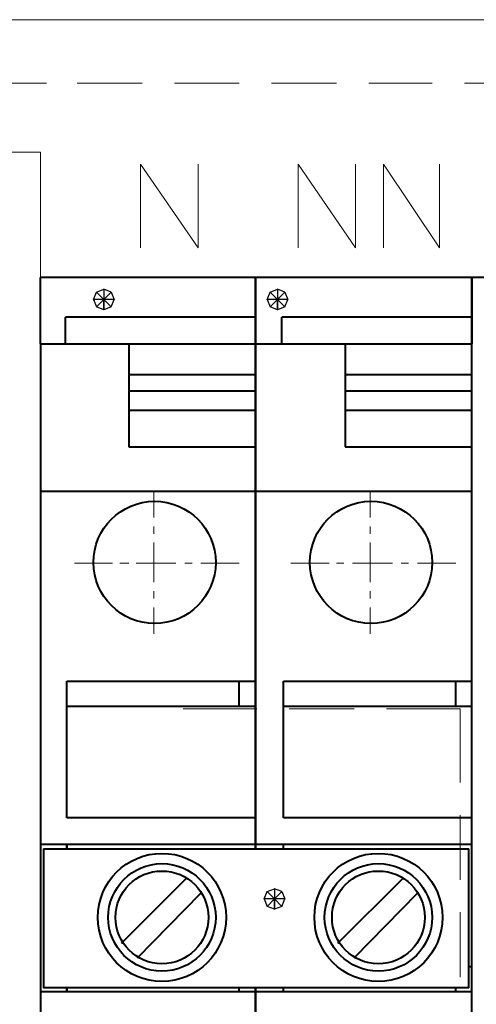
# Model space of a CAD drawing. Units: centimetres. Extents: x -7.6 to 8.6, y -12.8 to 11.
# Drawn here: x 2.8 to 4.1, y 0.8 to 3.6 of the extents above; entities that cross this region are included whole.
import ezdxf

# ---------------------------------------------------------------- set-up
doc = ezdxf.new("R2010")
doc.units = ezdxf.units.CM
doc.header["$MEASUREMENT"] = 0
for name, color, linetype in [('03', 7, 'Continuous'), ('COTAS', 7, 'Continuous'), ('OBJETO', 7, 'Continuous'), ('PUNTEADA', 7, 'Continuous')]:
    doc.layers.add(name, color=color, linetype=linetype)

msp = doc.modelspace()

# ---------------------------------------------------------------- linework, layer by layer
at = {"layer": '03'}
for points in [[(3.0233, 2.80247), (3.0233, 2.80247), (3.01484, 2.7813), (3.01484, 2.7813), (3.01484, 2.7813), (3.01484, 2.7813), (3.04447, 2.7813), (3.04447, 2.7813), (3.04447, 2.7813), (3.04447, 2.7813), (3.0233, 2.80247), (3.0233, 2.80247)], [(3.04447, 2.7813), (3.04447, 2.7813), (3.04447, 2.81093), (3.04447, 2.81093), (3.04447, 2.81093), (3.04447, 2.81093), (3.0233, 2.80247), (3.0233, 2.80247), (3.0233, 2.80247), (3.0233, 2.80247), (3.04447, 2.7813), (3.04447, 2.7813)], [(3.06564, 2.80247), (3.06564, 2.80247), (3.04447, 2.7813), (3.04447, 2.7813), (3.04447, 2.7813), (3.04447, 2.7813), (3.04447, 2.81093), (3.04447, 2.81093), (3.04447, 2.81093), (3.04447, 2.81093), (3.06564, 2.80247), (3.06564, 2.80247)], [(3.0741, 2.7813), (3.0741, 2.7813), (3.06564, 2.80247), (3.06564, 2.80247), (3.06564, 2.80247), (3.06564, 2.80247), (3.04447, 2.7813), (3.04447, 2.7813), (3.04447, 2.7813), (3.04447, 2.7813), (3.0741, 2.7813), (3.0741, 2.7813)], [(3.01484, 2.7813), (3.01484, 2.7813), (3.04447, 2.7813), (3.04447, 2.7813), (3.04447, 2.7813), (3.04447, 2.7813), (3.0233, 2.76013), (3.0233, 2.76013), (3.0233, 2.76013), (3.0233, 2.76013), (3.01484, 2.7813), (3.01484, 2.7813)], [(3.04447, 2.7813), (3.04447, 2.7813), (3.0233, 2.76013), (3.0233, 2.76013), (3.0233, 2.76013), (3.0233, 2.76013), (3.04447, 2.75167), (3.04447, 2.75167), (3.04447, 2.75167), (3.04447, 2.75167), (3.04447, 2.7813), (3.04447, 2.7813)], [(3.04447, 2.75167), (3.04447, 2.75167), (3.06564, 2.76013), (3.06564, 2.76013), (3.06564, 2.76013), (3.06564, 2.76013), (3.04447, 2.7813), (3.04447, 2.7813), (3.04447, 2.7813), (3.04447, 2.7813), (3.04447, 2.75167), (3.04447, 2.75167)], [(3.06564, 2.76013), (3.06564, 2.76013), (3.04447, 2.7813), (3.04447, 2.7813), (3.04447, 2.7813), (3.04447, 2.7813), (3.0741, 2.7813), (3.0741, 2.7813), (3.0741, 2.7813), (3.0741, 2.7813), (3.06564, 2.76013), (3.06564, 2.76013)]]:
    msp.add_open_spline(points, degree=3, knots=[0, 0, 0, 0, 0.25, 0.25, 0.25, 0.25, 0.5, 0.5, 0.5, 0.5, 1, 1, 1, 1], dxfattribs=at)
at = {"layer": '03', "lineweight": 0}
for points in [[(3.0233, 2.80247), (3.0233, 2.80247), (3.01484, 2.7813), (3.01484, 2.7813), (3.01484, 2.7813), (3.01484, 2.7813), (3.04447, 2.7813), (3.04447, 2.7813), (3.04447, 2.7813), (3.04447, 2.7813), (3.0233, 2.80247), (3.0233, 2.80247)], [(3.04447, 2.7813), (3.04447, 2.7813), (3.04447, 2.81093), (3.04447, 2.81093), (3.04447, 2.81093), (3.04447, 2.81093), (3.0233, 2.80247), (3.0233, 2.80247), (3.0233, 2.80247), (3.0233, 2.80247), (3.04447, 2.7813), (3.04447, 2.7813)], [(3.06564, 2.80247), (3.06564, 2.80247), (3.04447, 2.7813), (3.04447, 2.7813), (3.04447, 2.7813), (3.04447, 2.7813), (3.04447, 2.81093), (3.04447, 2.81093), (3.04447, 2.81093), (3.04447, 2.81093), (3.06564, 2.80247), (3.06564, 2.80247)], [(3.0741, 2.7813), (3.0741, 2.7813), (3.06564, 2.80247), (3.06564, 2.80247), (3.06564, 2.80247), (3.06564, 2.80247), (3.04447, 2.7813), (3.04447, 2.7813), (3.04447, 2.7813), (3.04447, 2.7813), (3.0741, 2.7813), (3.0741, 2.7813)], [(3.01484, 2.7813), (3.01484, 2.7813), (3.04447, 2.7813), (3.04447, 2.7813), (3.04447, 2.7813), (3.04447, 2.7813), (3.0233, 2.76013), (3.0233, 2.76013), (3.0233, 2.76013), (3.0233, 2.76013), (3.01484, 2.7813), (3.01484, 2.7813)], [(3.04447, 2.7813), (3.04447, 2.7813), (3.0233, 2.76013), (3.0233, 2.76013), (3.0233, 2.76013), (3.0233, 2.76013), (3.04447, 2.75167), (3.04447, 2.75167), (3.04447, 2.75167), (3.04447, 2.75167), (3.04447, 2.7813), (3.04447, 2.7813)], [(3.04447, 2.75167), (3.04447, 2.75167), (3.06564, 2.76013), (3.06564, 2.76013), (3.06564, 2.76013), (3.06564, 2.76013), (3.04447, 2.7813), (3.04447, 2.7813), (3.04447, 2.7813), (3.04447, 2.7813), (3.04447, 2.75167), (3.04447, 2.75167)], [(3.06564, 2.76013), (3.06564, 2.76013), (3.04447, 2.7813), (3.04447, 2.7813), (3.04447, 2.7813), (3.04447, 2.7813), (3.0741, 2.7813), (3.0741, 2.7813), (3.0741, 2.7813), (3.0741, 2.7813), (3.06564, 2.76013), (3.06564, 2.76013)]]:
    msp.add_open_spline(points, degree=3, knots=[0, 0, 0, 0, 0.25, 0.25, 0.25, 0.25, 0.5, 0.5, 0.5, 0.5, 1, 1, 1, 1], dxfattribs=at)
at = {"layer": 'COTAS', "lineweight": 20}
for points in [[(2.86244, 3.20463), (2.86244, 3.20463), (2.71004, 3.20463), (2.71004, 3.20463)], [(2.86244, 3.20463), (2.86244, 3.20463), (2.86244, -2.43417), (2.86244, -2.43417)], [(3.8107, 2.23097), (3.8107, 2.23097), (3.8107, 2.15477), (3.8107, 2.15477)], [(3.8107, 2.12937), (3.8107, 2.12937), (3.8107, 2.1082), (3.8107, 2.1082)], [(3.8107, 2.0828), (3.8107, 2.0828), (3.8107, 1.9685), (3.8107, 1.9685)], [(3.5821, 2.02353), (3.5821, 2.02353), (3.69217, 2.02353), (3.69217, 2.02353)], [(3.71334, 2.02353), (3.71334, 2.02353), (3.7345, 2.02353), (3.7345, 2.02353)], [(3.7599, 2.02353), (3.7599, 2.02353), (3.8742, 2.02353), (3.8742, 2.02353)], [(3.8996, 2.02353), (3.8996, 2.02353), (3.92077, 2.02353), (3.92077, 2.02353)], [(3.94617, 2.02353), (3.94617, 2.02353), (4.05624, 2.02353), (4.05624, 2.02353)], [(3.8107, 1.9431), (3.8107, 1.9431), (3.8107, 1.92193), (3.8107, 1.92193)], [(3.8107, 1.89653), (3.8107, 1.89653), (3.8107, 1.82033), (3.8107, 1.82033)], [(3.48474, 1.60443), (3.48474, 1.60443), (3.27307, 1.60443), (3.27307, 1.60443)], [(3.76414, 1.60443), (3.76414, 1.60443), (3.57787, 1.60443), (3.57787, 1.60443)], [(4.06894, 1.60443), (4.06894, 1.60443), (3.85727, 1.60443), (3.85727, 1.60443)]]:
    msp.add_open_spline(points, degree=3, dxfattribs=at)
msp.add_open_spline([(3.1503, 2.92947), (3.1503, 2.92947), (3.1503, 3.17077), (3.1503, 3.17077), (3.1503, 3.17077), (3.1503, 3.17077), (3.3154, 2.92947), (3.3154, 2.92947), (3.3154, 2.92947), (3.3154, 2.92947), (3.3154, 3.17077), (3.3154, 3.17077)], degree=3, knots=[0, 0, 0, 0, 0.25, 0.25, 0.25, 0.25, 0.5, 0.5, 0.5, 0.5, 1, 1, 1, 1], dxfattribs=at)
at = {"layer": 'COTAS', "lineweight": 40}
for points in [[(4.21287, 2.8448), (4.21287, 2.8448), (3.4805, 2.8448), (3.4805, 2.8448)], [(3.4805, 2.6543), (3.4805, 2.6543), (3.4805, 2.8448), (3.4805, 2.8448)], [(4.1028, -2.19287), (4.1028, -2.19287), (4.1028, 2.8448), (4.1028, 2.8448)], [(4.1028, 2.8448), (4.1028, 2.8448), (4.1028, 2.6543), (4.1028, 2.6543)], [(4.1028, 2.7305), (4.1028, 2.7305), (3.5567, 2.7305), (3.5567, 2.7305)], [(3.5567, 2.6543), (3.5567, 2.6543), (3.5567, 2.7305), (3.5567, 2.7305)], [(3.4805, 2.6543), (3.4805, 2.6543), (3.4805, 1.20227), (3.4805, 1.20227)], [(3.4805, 2.6543), (3.4805, 2.6543), (4.1028, 2.6543), (4.1028, 2.6543)], [(3.73874, 2.6543), (3.73874, 2.6543), (3.73874, 2.35797), (3.73874, 2.35797)], [(3.73874, 2.5654), (3.73874, 2.5654), (4.1028, 2.5654), (4.1028, 2.5654)], [(3.73874, 2.51883), (3.73874, 2.51883), (4.1028, 2.51883), (4.1028, 2.51883)], [(3.73874, 2.4638), (3.73874, 2.4638), (4.1028, 2.4638), (4.1028, 2.4638)], [(3.73874, 2.35797), (3.73874, 2.35797), (4.1028, 2.35797), (4.1028, 2.35797)], [(3.4805, 2.23097), (3.4805, 2.23097), (4.1028, 2.23097), (4.1028, 2.23097)], [(3.56094, 1.68487), (3.56094, 1.68487), (4.1028, 1.68487), (4.1028, 1.68487)], [(3.56094, 1.29117), (3.56094, 1.29117), (3.56094, 1.68487), (3.56094, 1.68487)], [(4.05624, 1.6129), (4.05624, 1.6129), (4.05624, 1.68487), (4.05624, 1.68487)], [(3.56094, 1.6129), (3.56094, 1.6129), (4.1028, 1.6129), (4.1028, 1.6129)], [(4.1028, 1.29117), (4.1028, 1.29117), (3.56094, 1.29117), (3.56094, 1.29117)], [(4.1028, 1.21497), (4.1028, 1.21497), (3.4805, 1.21497), (3.4805, 1.21497)], [(4.1028, 0.8636), (4.1028, 0.8636), (4.09434, 0.8636), (4.09434, 0.8636)], [(3.56094, 0.79163), (3.56094, 0.79163), (3.56094, 0.80433), (3.56094, 0.80433)], [(4.05624, 0.79163), (4.05624, 0.79163), (4.05624, 0.80433), (4.05624, 0.80433)], [(4.1028, 0.79163), (4.1028, 0.79163), (3.4805, 0.79163), (3.4805, 0.79163)]]:
    msp.add_open_spline(points, degree=3, dxfattribs=at)
msp.add_open_spline([(3.81282, 2.20133), (3.71579, 2.20133), (3.63714, 2.12268), (3.63714, 2.02565), (3.63714, 2.02565), (3.63714, 1.92862), (3.71579, 1.84997), (3.81282, 1.84997), (3.81282, 1.84997), (3.90985, 1.84997), (3.9885, 1.92862), (3.9885, 2.02565), (3.9885, 2.02565), (3.9885, 2.12268), (3.90985, 2.20133), (3.81282, 2.20133)], degree=3, knots=[0, 0, 0, 0, 0.2, 0.2, 0.2, 0.2, 0.4, 0.4, 0.4, 0.4, 0.6, 0.6, 0.6, 0.6, 1, 1, 1, 1], dxfattribs=at)
at = {"layer": 'OBJETO', "lineweight": 20}
for points in [[(3.60327, 2.92947), (3.60327, 2.92947), (3.60327, 3.17077), (3.60327, 3.17077), (3.60327, 3.17077), (3.60327, 3.17077), (3.76837, 2.92947), (3.76837, 2.92947), (3.76837, 2.92947), (3.76837, 2.92947), (3.76837, 3.17077), (3.76837, 3.17077)], [(3.8488, 2.92947), (3.8488, 2.92947), (3.8488, 3.17077), (3.8488, 3.17077), (3.8488, 3.17077), (3.8488, 3.17077), (4.00967, 2.92947), (4.00967, 2.92947), (4.00967, 2.92947), (4.00967, 2.92947), (4.00967, 3.17077), (4.00967, 3.17077)]]:
    msp.add_open_spline(points, degree=3, knots=[0, 0, 0, 0, 0.25, 0.25, 0.25, 0.25, 0.5, 0.5, 0.5, 0.5, 1, 1, 1, 1], dxfattribs=at)
at = {"layer": 'OBJETO', "lineweight": 40}
for points in [[(2.86244, 2.6543), (2.86244, 2.6543), (2.86244, 2.8448), (2.86244, 2.8448)], [(3.59057, 2.8448), (3.59057, 2.8448), (2.86244, 2.8448), (2.86244, 2.8448)], [(3.4805, 2.8448), (3.4805, 2.8448), (3.4805, 2.6543), (3.4805, 2.6543)], [(3.4805, 1.20227), (3.4805, 1.20227), (3.4805, 2.8448), (3.4805, 2.8448)], [(3.4805, 2.7305), (3.4805, 2.7305), (2.9344, 2.7305), (2.9344, 2.7305)], [(2.9344, 2.6543), (2.9344, 2.6543), (2.9344, 2.7305), (2.9344, 2.7305)], [(2.86244, 2.6543), (2.86244, 2.6543), (2.86244, -2.19287), (2.86244, -2.19287)], [(2.86244, 2.6543), (2.86244, 2.6543), (3.4805, 2.6543), (3.4805, 2.6543)], [(3.11644, 2.6543), (3.11644, 2.6543), (3.11644, 2.35797), (3.11644, 2.35797)], [(3.11644, 2.5654), (3.11644, 2.5654), (3.4805, 2.5654), (3.4805, 2.5654)], [(3.11644, 2.51883), (3.11644, 2.51883), (3.4805, 2.51883), (3.4805, 2.51883)], [(3.11644, 2.4638), (3.11644, 2.4638), (3.4805, 2.4638), (3.4805, 2.4638)], [(3.11644, 2.35797), (3.11644, 2.35797), (3.4805, 2.35797), (3.4805, 2.35797)], [(2.86244, 2.23097), (2.86244, 2.23097), (3.4805, 2.23097), (3.4805, 2.23097)], [(2.93864, 1.68487), (2.93864, 1.68487), (3.4805, 1.68487), (3.4805, 1.68487)], [(2.93864, 1.29117), (2.93864, 1.29117), (2.93864, 1.68487), (2.93864, 1.68487)], [(3.43394, 1.6129), (3.43394, 1.6129), (3.43394, 1.68487), (3.43394, 1.68487)], [(2.93864, 1.6129), (2.93864, 1.6129), (3.4805, 1.6129), (3.4805, 1.6129)], [(3.4805, 1.29117), (3.4805, 1.29117), (2.93864, 1.29117), (2.93864, 1.29117)], [(3.4805, 1.21497), (3.4805, 1.21497), (2.86244, 1.21497), (2.86244, 1.21497)], [(2.8709, 1.20227), (2.8709, 1.20227), (4.09434, 1.20227), (4.09434, 1.20227)], [(3.56094, 1.20227), (3.56094, 1.20227), (3.56094, 1.21497), (3.56094, 1.21497)], [(3.56094, 1.20227), (3.56094, 1.20227), (3.56094, 1.21497), (3.56094, 1.21497)], [(3.09527, 0.93133), (3.09527, 0.93133), (3.28154, 1.1176), (3.28154, 1.1176)], [(3.71757, 0.93133), (3.71757, 0.93133), (3.90384, 1.1176), (3.90384, 1.1176)], [(3.14184, 0.889), (3.14184, 0.889), (3.32387, 1.07527), (3.32387, 1.07527)], [(3.76414, 0.889), (3.76414, 0.889), (3.94617, 1.07527), (3.94617, 1.07527)], [(3.43394, 0.79163), (3.43394, 0.79163), (3.43394, 0.80433), (3.43394, 0.80433)], [(3.4805, -2.19287), (3.4805, -2.19287), (3.4805, 0.80433), (3.4805, 0.80433)], [(3.4805, 0.80433), (3.4805, 0.80433), (3.4805, -2.19287), (3.4805, -2.19287)], [(3.56094, 0.79163), (3.56094, 0.79163), (3.56094, 0.80433), (3.56094, 0.80433)], [(3.4805, 0.79163), (3.4805, 0.79163), (2.86244, 0.79163), (2.86244, 0.79163)]]:
    msp.add_open_spline(points, degree=3, dxfattribs=at)
at = {"layer": 'OBJETO'}
for points in [[(3.52284, 2.80247), (3.52284, 2.80247), (3.51437, 2.7813), (3.51437, 2.7813), (3.51437, 2.7813), (3.51437, 2.7813), (3.544, 2.7813), (3.544, 2.7813), (3.544, 2.7813), (3.544, 2.7813), (3.52284, 2.80247), (3.52284, 2.80247)], [(3.544, 2.7813), (3.544, 2.7813), (3.544, 2.81093), (3.544, 2.81093), (3.544, 2.81093), (3.544, 2.81093), (3.52284, 2.80247), (3.52284, 2.80247), (3.52284, 2.80247), (3.52284, 2.80247), (3.544, 2.7813), (3.544, 2.7813)], [(3.56517, 2.80247), (3.56517, 2.80247), (3.544, 2.7813), (3.544, 2.7813), (3.544, 2.7813), (3.544, 2.7813), (3.544, 2.81093), (3.544, 2.81093), (3.544, 2.81093), (3.544, 2.81093), (3.56517, 2.80247), (3.56517, 2.80247)], [(3.57364, 2.7813), (3.57364, 2.7813), (3.56517, 2.80247), (3.56517, 2.80247), (3.56517, 2.80247), (3.56517, 2.80247), (3.544, 2.7813), (3.544, 2.7813), (3.544, 2.7813), (3.544, 2.7813), (3.57364, 2.7813), (3.57364, 2.7813)], [(3.51437, 2.7813), (3.51437, 2.7813), (3.544, 2.7813), (3.544, 2.7813), (3.544, 2.7813), (3.544, 2.7813), (3.52284, 2.76013), (3.52284, 2.76013), (3.52284, 2.76013), (3.52284, 2.76013), (3.51437, 2.7813), (3.51437, 2.7813)], [(3.544, 2.7813), (3.544, 2.7813), (3.52284, 2.76013), (3.52284, 2.76013), (3.52284, 2.76013), (3.52284, 2.76013), (3.544, 2.75167), (3.544, 2.75167), (3.544, 2.75167), (3.544, 2.75167), (3.544, 2.7813), (3.544, 2.7813)], [(3.544, 2.75167), (3.544, 2.75167), (3.56517, 2.76013), (3.56517, 2.76013), (3.56517, 2.76013), (3.56517, 2.76013), (3.544, 2.7813), (3.544, 2.7813), (3.544, 2.7813), (3.544, 2.7813), (3.544, 2.75167), (3.544, 2.75167)], [(3.56517, 2.76013), (3.56517, 2.76013), (3.544, 2.7813), (3.544, 2.7813), (3.544, 2.7813), (3.544, 2.7813), (3.57364, 2.7813), (3.57364, 2.7813), (3.57364, 2.7813), (3.57364, 2.7813), (3.56517, 2.76013), (3.56517, 2.76013)], [(3.51437, 1.0795), (3.51437, 1.0795), (3.5059, 1.05833), (3.5059, 1.05833), (3.5059, 1.05833), (3.5059, 1.05833), (3.53554, 1.05833), (3.53554, 1.05833), (3.53554, 1.05833), (3.53554, 1.05833), (3.51437, 1.0795), (3.51437, 1.0795)], [(3.53554, 1.05833), (3.53554, 1.05833), (3.53554, 1.08797), (3.53554, 1.08797), (3.53554, 1.08797), (3.53554, 1.08797), (3.51437, 1.0795), (3.51437, 1.0795), (3.51437, 1.0795), (3.51437, 1.0795), (3.53554, 1.05833), (3.53554, 1.05833)], [(3.5567, 1.0795), (3.5567, 1.0795), (3.53554, 1.05833), (3.53554, 1.05833), (3.53554, 1.05833), (3.53554, 1.05833), (3.53554, 1.08797), (3.53554, 1.08797), (3.53554, 1.08797), (3.53554, 1.08797), (3.5567, 1.0795), (3.5567, 1.0795)], [(3.56517, 1.05833), (3.56517, 1.05833), (3.5567, 1.0795), (3.5567, 1.0795), (3.5567, 1.0795), (3.5567, 1.0795), (3.53554, 1.05833), (3.53554, 1.05833), (3.53554, 1.05833), (3.53554, 1.05833), (3.56517, 1.05833), (3.56517, 1.05833)], [(3.5059, 1.05833), (3.5059, 1.05833), (3.53554, 1.05833), (3.53554, 1.05833), (3.53554, 1.05833), (3.53554, 1.05833), (3.51437, 1.03717), (3.51437, 1.03717), (3.51437, 1.03717), (3.51437, 1.03717), (3.5059, 1.05833), (3.5059, 1.05833)], [(3.53554, 1.05833), (3.53554, 1.05833), (3.51437, 1.03717), (3.51437, 1.03717), (3.51437, 1.03717), (3.51437, 1.03717), (3.53554, 1.0287), (3.53554, 1.0287), (3.53554, 1.0287), (3.53554, 1.0287), (3.53554, 1.05833), (3.53554, 1.05833)], [(3.53554, 1.0287), (3.53554, 1.0287), (3.5567, 1.03717), (3.5567, 1.03717), (3.5567, 1.03717), (3.5567, 1.03717), (3.53554, 1.05833), (3.53554, 1.05833), (3.53554, 1.05833), (3.53554, 1.05833), (3.53554, 1.0287), (3.53554, 1.0287)], [(3.5567, 1.03717), (3.5567, 1.03717), (3.53554, 1.05833), (3.53554, 1.05833), (3.53554, 1.05833), (3.53554, 1.05833), (3.56517, 1.05833), (3.56517, 1.05833), (3.56517, 1.05833), (3.56517, 1.05833), (3.5567, 1.03717), (3.5567, 1.03717)]]:
    msp.add_open_spline(points, degree=3, knots=[0, 0, 0, 0, 0.25, 0.25, 0.25, 0.25, 0.5, 0.5, 0.5, 0.5, 1, 1, 1, 1], dxfattribs=at)
at = {"layer": 'OBJETO', "lineweight": 0}
for points in [[(3.52284, 2.80247), (3.52284, 2.80247), (3.51437, 2.7813), (3.51437, 2.7813), (3.51437, 2.7813), (3.51437, 2.7813), (3.544, 2.7813), (3.544, 2.7813), (3.544, 2.7813), (3.544, 2.7813), (3.52284, 2.80247), (3.52284, 2.80247)], [(3.544, 2.7813), (3.544, 2.7813), (3.544, 2.81093), (3.544, 2.81093), (3.544, 2.81093), (3.544, 2.81093), (3.52284, 2.80247), (3.52284, 2.80247), (3.52284, 2.80247), (3.52284, 2.80247), (3.544, 2.7813), (3.544, 2.7813)], [(3.56517, 2.80247), (3.56517, 2.80247), (3.544, 2.7813), (3.544, 2.7813), (3.544, 2.7813), (3.544, 2.7813), (3.544, 2.81093), (3.544, 2.81093), (3.544, 2.81093), (3.544, 2.81093), (3.56517, 2.80247), (3.56517, 2.80247)], [(3.57364, 2.7813), (3.57364, 2.7813), (3.56517, 2.80247), (3.56517, 2.80247), (3.56517, 2.80247), (3.56517, 2.80247), (3.544, 2.7813), (3.544, 2.7813), (3.544, 2.7813), (3.544, 2.7813), (3.57364, 2.7813), (3.57364, 2.7813)], [(3.51437, 2.7813), (3.51437, 2.7813), (3.544, 2.7813), (3.544, 2.7813), (3.544, 2.7813), (3.544, 2.7813), (3.52284, 2.76013), (3.52284, 2.76013), (3.52284, 2.76013), (3.52284, 2.76013), (3.51437, 2.7813), (3.51437, 2.7813)], [(3.544, 2.7813), (3.544, 2.7813), (3.52284, 2.76013), (3.52284, 2.76013), (3.52284, 2.76013), (3.52284, 2.76013), (3.544, 2.75167), (3.544, 2.75167), (3.544, 2.75167), (3.544, 2.75167), (3.544, 2.7813), (3.544, 2.7813)], [(3.544, 2.75167), (3.544, 2.75167), (3.56517, 2.76013), (3.56517, 2.76013), (3.56517, 2.76013), (3.56517, 2.76013), (3.544, 2.7813), (3.544, 2.7813), (3.544, 2.7813), (3.544, 2.7813), (3.544, 2.75167), (3.544, 2.75167)], [(3.56517, 2.76013), (3.56517, 2.76013), (3.544, 2.7813), (3.544, 2.7813), (3.544, 2.7813), (3.544, 2.7813), (3.57364, 2.7813), (3.57364, 2.7813), (3.57364, 2.7813), (3.57364, 2.7813), (3.56517, 2.76013), (3.56517, 2.76013)], [(3.51437, 1.0795), (3.51437, 1.0795), (3.5059, 1.05833), (3.5059, 1.05833), (3.5059, 1.05833), (3.5059, 1.05833), (3.53554, 1.05833), (3.53554, 1.05833), (3.53554, 1.05833), (3.53554, 1.05833), (3.51437, 1.0795), (3.51437, 1.0795)], [(3.53554, 1.05833), (3.53554, 1.05833), (3.53554, 1.08797), (3.53554, 1.08797), (3.53554, 1.08797), (3.53554, 1.08797), (3.51437, 1.0795), (3.51437, 1.0795), (3.51437, 1.0795), (3.51437, 1.0795), (3.53554, 1.05833), (3.53554, 1.05833)], [(3.5567, 1.0795), (3.5567, 1.0795), (3.53554, 1.05833), (3.53554, 1.05833), (3.53554, 1.05833), (3.53554, 1.05833), (3.53554, 1.08797), (3.53554, 1.08797), (3.53554, 1.08797), (3.53554, 1.08797), (3.5567, 1.0795), (3.5567, 1.0795)], [(3.56517, 1.05833), (3.56517, 1.05833), (3.5567, 1.0795), (3.5567, 1.0795), (3.5567, 1.0795), (3.5567, 1.0795), (3.53554, 1.05833), (3.53554, 1.05833), (3.53554, 1.05833), (3.53554, 1.05833), (3.56517, 1.05833), (3.56517, 1.05833)], [(3.5059, 1.05833), (3.5059, 1.05833), (3.53554, 1.05833), (3.53554, 1.05833), (3.53554, 1.05833), (3.53554, 1.05833), (3.51437, 1.03717), (3.51437, 1.03717), (3.51437, 1.03717), (3.51437, 1.03717), (3.5059, 1.05833), (3.5059, 1.05833)], [(3.53554, 1.05833), (3.53554, 1.05833), (3.51437, 1.03717), (3.51437, 1.03717), (3.51437, 1.03717), (3.51437, 1.03717), (3.53554, 1.0287), (3.53554, 1.0287), (3.53554, 1.0287), (3.53554, 1.0287), (3.53554, 1.05833), (3.53554, 1.05833)], [(3.53554, 1.0287), (3.53554, 1.0287), (3.5567, 1.03717), (3.5567, 1.03717), (3.5567, 1.03717), (3.5567, 1.03717), (3.53554, 1.05833), (3.53554, 1.05833), (3.53554, 1.05833), (3.53554, 1.05833), (3.53554, 1.0287), (3.53554, 1.0287)], [(3.5567, 1.03717), (3.5567, 1.03717), (3.53554, 1.05833), (3.53554, 1.05833), (3.53554, 1.05833), (3.53554, 1.05833), (3.56517, 1.05833), (3.56517, 1.05833), (3.56517, 1.05833), (3.56517, 1.05833), (3.5567, 1.03717), (3.5567, 1.03717)]]:
    msp.add_open_spline(points, degree=3, knots=[0, 0, 0, 0, 0.25, 0.25, 0.25, 0.25, 0.5, 0.5, 0.5, 0.5, 1, 1, 1, 1], dxfattribs=at)
at = {"layer": 'OBJETO', "lineweight": 20}
for points in [[(3.1884, 2.23097), (3.1884, 2.23097), (3.1884, 2.15477), (3.1884, 2.15477)], [(3.1884, 2.12937), (3.1884, 2.12937), (3.1884, 2.1082), (3.1884, 2.1082)], [(3.1884, 2.0828), (3.1884, 2.0828), (3.1884, 1.9685), (3.1884, 1.9685)], [(2.9598, 2.02353), (2.9598, 2.02353), (3.06987, 2.02353), (3.06987, 2.02353)], [(3.09104, 2.02353), (3.09104, 2.02353), (3.11644, 2.02353), (3.11644, 2.02353)], [(3.1376, 2.02353), (3.1376, 2.02353), (3.2519, 2.02353), (3.2519, 2.02353)], [(3.2773, 2.02353), (3.2773, 2.02353), (3.29847, 2.02353), (3.29847, 2.02353)], [(3.32387, 2.02353), (3.32387, 2.02353), (3.43394, 2.02353), (3.43394, 2.02353)], [(3.1884, 1.9431), (3.1884, 1.9431), (3.1884, 1.92193), (3.1884, 1.92193)], [(3.1884, 1.89653), (3.1884, 1.89653), (3.1884, 1.82033), (3.1884, 1.82033)]]:
    msp.add_open_spline(points, degree=3, dxfattribs=at)
at = {"layer": 'OBJETO', "lineweight": 40}
for points, knots in [([(3.19052, 2.20133), (3.09349, 2.20133), (3.01484, 2.12268), (3.01484, 2.02565), (3.01484, 2.02565), (3.01484, 1.92862), (3.09349, 1.84997), (3.19052, 1.84997), (3.19052, 1.84997), (3.28755, 1.84997), (3.3662, 1.92862), (3.3662, 2.02565), (3.3662, 2.02565), (3.3662, 2.12268), (3.28755, 2.20133), (3.19052, 2.20133)], [0, 0, 0, 0, 0.2, 0.2, 0.2, 0.2, 0.4, 0.4, 0.4, 0.4, 0.6, 0.6, 0.6, 0.6, 1, 1, 1, 1]), ([(2.8709, 1.20227), (2.8709, 1.20227), (2.8709, 0.80433), (2.8709, 0.80433), (2.8709, 0.80433), (2.8709, 0.80433), (4.09434, 0.80433), (4.09434, 0.80433), (4.09434, 0.80433), (4.09434, 0.80433), (4.09434, 1.20227), (4.09434, 1.20227)], [0, 0, 0, 0, 0.25, 0.25, 0.25, 0.25, 0.5, 0.5, 0.5, 0.5, 1, 1, 1, 1]), ([(2.93864, 1.21497), (2.93864, 1.21497), (2.93864, 1.20227), (2.93864, 1.20227), (2.93864, 1.20227), (2.93864, 1.20227), (2.93864, 1.21497), (2.93864, 1.21497)], [0, 0, 0, 0, 0.3333333, 0.3333333, 0.3333333, 0.3333333, 1, 1, 1, 1]), ([(3.21169, 1.18957), (3.10998, 1.18957), (3.02754, 1.10712), (3.02754, 1.00542), (3.02754, 1.00542), (3.02754, 0.90371), (3.10998, 0.82127), (3.21169, 0.82127), (3.21169, 0.82127), (3.31339, 0.82127), (3.39584, 0.90371), (3.39584, 1.00542), (3.39584, 1.00542), (3.39584, 1.10712), (3.31339, 1.18957), (3.21169, 1.18957)], [0, 0, 0, 0, 0.2, 0.2, 0.2, 0.2, 0.4, 0.4, 0.4, 0.4, 0.6, 0.6, 0.6, 0.6, 1, 1, 1, 1]), ([(3.83399, 1.18957), (3.73228, 1.18957), (3.64984, 1.10712), (3.64984, 1.00542), (3.64984, 1.00542), (3.64984, 0.90371), (3.73228, 0.82127), (3.83399, 0.82127), (3.83399, 0.82127), (3.93569, 0.82127), (4.01814, 0.90371), (4.01814, 1.00542), (4.01814, 1.00542), (4.01814, 1.10712), (3.93569, 1.18957), (3.83399, 1.18957)], [0, 0, 0, 0, 0.2, 0.2, 0.2, 0.2, 0.4, 0.4, 0.4, 0.4, 0.6, 0.6, 0.6, 0.6, 1, 1, 1, 1]), ([(3.21169, 1.15993), (3.12635, 1.15993), (3.05717, 1.09075), (3.05717, 1.00542), (3.05717, 1.00542), (3.05717, 0.92008), (3.12635, 0.8509), (3.21169, 0.8509), (3.21169, 0.8509), (3.29702, 0.8509), (3.3662, 0.92008), (3.3662, 1.00542), (3.3662, 1.00542), (3.3662, 1.09075), (3.29702, 1.15993), (3.21169, 1.15993)], [0, 0, 0, 0, 0.2, 0.2, 0.2, 0.2, 0.4, 0.4, 0.4, 0.4, 0.6, 0.6, 0.6, 0.6, 1, 1, 1, 1]), ([(3.21169, 1.13877), (3.13804, 1.13877), (3.07834, 1.07906), (3.07834, 1.00542), (3.07834, 1.00542), (3.07834, 0.93177), (3.13804, 0.87207), (3.21169, 0.87207), (3.21169, 0.87207), (3.28533, 0.87207), (3.34504, 0.93177), (3.34504, 1.00542), (3.34504, 1.00542), (3.34504, 1.07906), (3.28533, 1.13877), (3.21169, 1.13877)], [0, 0, 0, 0, 0.2, 0.2, 0.2, 0.2, 0.4, 0.4, 0.4, 0.4, 0.6, 0.6, 0.6, 0.6, 1, 1, 1, 1]), ([(3.83399, 1.15993), (3.74865, 1.15993), (3.67947, 1.09075), (3.67947, 1.00542), (3.67947, 1.00542), (3.67947, 0.92008), (3.74865, 0.8509), (3.83399, 0.8509), (3.83399, 0.8509), (3.91932, 0.8509), (3.9885, 0.92008), (3.9885, 1.00542), (3.9885, 1.00542), (3.9885, 1.09075), (3.91932, 1.15993), (3.83399, 1.15993)], [0, 0, 0, 0, 0.2, 0.2, 0.2, 0.2, 0.4, 0.4, 0.4, 0.4, 0.6, 0.6, 0.6, 0.6, 1, 1, 1, 1]), ([(3.83399, 1.13877), (3.76034, 1.13877), (3.70064, 1.07906), (3.70064, 1.00542), (3.70064, 1.00542), (3.70064, 0.93177), (3.76034, 0.87207), (3.83399, 0.87207), (3.83399, 0.87207), (3.90763, 0.87207), (3.96734, 0.93177), (3.96734, 1.00542), (3.96734, 1.00542), (3.96734, 1.07906), (3.90763, 1.13877), (3.83399, 1.13877)], [0, 0, 0, 0, 0.2, 0.2, 0.2, 0.2, 0.4, 0.4, 0.4, 0.4, 0.6, 0.6, 0.6, 0.6, 1, 1, 1, 1]), ([(2.93864, 0.80433), (2.93864, 0.80433), (2.93864, 0.79163), (2.93864, 0.79163), (2.93864, 0.79163), (2.93864, 0.79163), (2.93864, 0.80433), (2.93864, 0.80433)], [0, 0, 0, 0, 0.3333333, 0.3333333, 0.3333333, 0.3333333, 1, 1, 1, 1])]:
    msp.add_open_spline(points, degree=3, knots=knots, dxfattribs=at)
at = {"layer": 'PUNTEADA', "lineweight": 20}
for points in [[(-3.65266, 3.58563), (-3.65266, 3.58563), (4.21287, 3.58563), (4.21287, 3.58563)], [(2.6931, 3.4036), (2.6931, 3.4036), (2.87937, 3.4036), (2.87937, 3.4036)], [(2.96827, 3.4036), (2.96827, 3.4036), (3.15454, 3.4036), (3.15454, 3.4036)], [(3.24767, 3.4036), (3.24767, 3.4036), (3.43394, 3.4036), (3.43394, 3.4036)], [(3.52707, 3.4036), (3.52707, 3.4036), (3.71334, 3.4036), (3.71334, 3.4036)], [(3.80647, 3.4036), (3.80647, 3.4036), (3.9885, 3.4036), (3.9885, 3.4036)], [(4.08164, 3.4036), (4.08164, 3.4036), (4.21287, 3.4036), (4.21287, 3.4036)], [(4.06894, 1.60443), (4.06894, 1.60443), (4.06894, 1.39277), (4.06894, 1.39277)], [(4.06894, 1.29963), (4.06894, 1.29963), (4.06894, 1.11337), (4.06894, 1.11337)], [(4.06894, 1.02023), (4.06894, 1.02023), (4.06894, 0.83397), (4.06894, 0.83397)]]:
    msp.add_open_spline(points, degree=3, dxfattribs=at)

doc.saveas('drawing.dxf')
